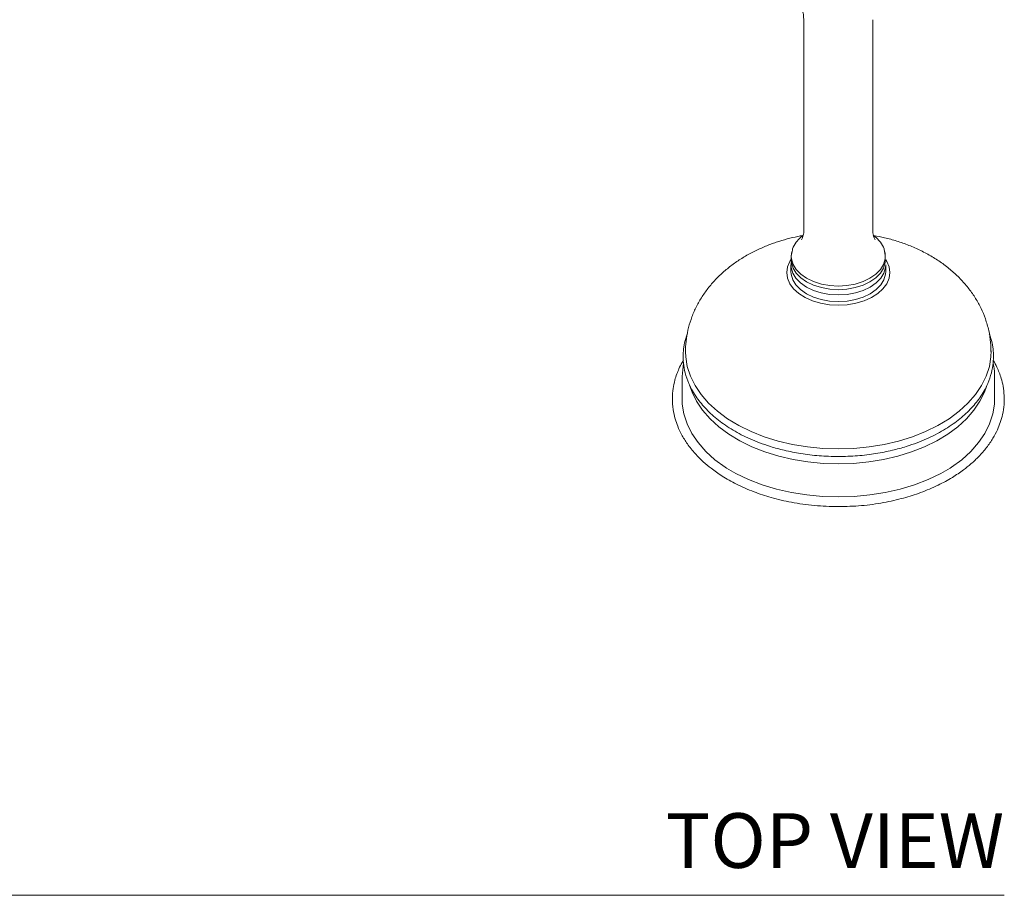
# Model space of a CAD drawing. Units: inches. Extents: x 7.4 to 50.6, y 14.6 to 45.3.
# Drawn here: x 16.4 to 25.4, y 30.6 to 38.6 of the extents above; entities that cross this region are included whole.
import ezdxf
from ezdxf.enums import TextEntityAlignment as Align

# ---------------------------------------------------------------- set-up
doc = ezdxf.new("R2010")
doc.units = ezdxf.units.IN
doc.header["$LTSCALE"] = 2
doc.header["$MEASUREMENT"] = 0
doc.layers.add('A-PRODUCT', color=7, linetype='Continuous', lineweight=9)
doc.styles.add('GOTHAM BOOK', font='GOTHMBOK.TTF', dxfattribs={"height": 0.5})

# ---------------------------------------------------------------- blocks, each defined once
blk = doc.blocks.new('AMTU09 TOP')
at = {"layer": 'A-PRODUCT'}
for p, q in [((16.1561, 7.9966), (16.1561, 7.5103)), ((16.786, 7.5103), (16.786, 7.9966)), ((16.1561, 6.1684), (16.1561, 6.0632)), ((16.786, 6.0632), (16.786, 6.1684)), ((16.0497, 5.8809), (16.0419, 5.8367)), ((16.898, 5.8645), (16.8943, 5.8819)), ((16.9002, 5.8367), (16.8949, 5.8668)), ((16.038, 5.7576), (16.038, 5.6968)), ((16.0419, 5.8367), (16.0419, 5.8033)), ((16.9002, 5.8033), (16.9002, 5.8367)), ((16.9041, 5.6968), (16.9041, 5.7576)), ((15.0568, 4.8611), (15.0439, 4.7395)), ((15.0439, 4.7395), (15.0439, 4.5328)), ((17.8982, 4.5328), (17.8982, 4.7395)), ((0, 0), (17.9868, 0))]:
    blk.add_line(p, q, dxfattribs=at)
at = {"layer": 'A-PRODUCT', "flags": 128}
for points in [[(16.0468, 5.8777), (16.0438, 5.8619), (16.0419, 5.8367)], [(16.9002, 5.8367), (16.8984, 5.8619), (16.898, 5.8645)], [(16.036, 5.8023), (16.0283, 5.7897), (16.007, 5.7394), (15.9999, 5.6875), (16.007, 5.6356), (16.0283, 5.5852), (16.063, 5.538), (16.1101, 5.4953), (16.1682, 5.4585), (16.2355, 5.4286), (16.3099, 5.4066), (16.3893, 5.3931), (16.4711, 5.3885)], [(16.4711, 5.4829), (16.3915, 5.4875), (16.3146, 5.5014), (16.2431, 5.524), (16.1793, 5.5546), (16.1255, 5.592), (16.0834, 5.6351), (16.0545, 5.6824), (16.0398, 5.7323), (16.0392, 5.7779)], [(16.0419, 5.8367), (16.0438, 5.8116), (16.0583, 5.7622), (16.0869, 5.7154), (16.1286, 5.6727), (16.182, 5.6355), (16.2452, 5.6052), (16.3161, 5.5828), (16.3922, 5.5691), (16.4711, 5.5645)], [(16.4711, 5.531), (16.3922, 5.5356), (16.3161, 5.5494), (16.2452, 5.5718), (16.182, 5.6021), (16.1286, 5.6392), (16.0869, 5.6819), (16.0583, 5.7288), (16.0438, 5.7781), (16.0419, 5.8033)], [(16.4711, 5.5645), (16.5499, 5.5691), (16.6261, 5.5828), (16.697, 5.6052), (16.7602, 5.6355), (16.8135, 5.6727), (16.8552, 5.7154), (16.8838, 5.7622), (16.8984, 5.8116), (16.9002, 5.8367)], [(16.4711, 5.3885), (16.5529, 5.3931), (16.6322, 5.4066), (16.7067, 5.4286), (16.774, 5.4585), (16.832, 5.4953), (16.8791, 5.538), (16.9139, 5.5852), (16.9351, 5.6356), (16.9423, 5.6875), (16.9351, 5.7394), (16.9139, 5.7897), (16.9049, 5.8041)], [(16.9002, 5.8033), (16.8984, 5.7781), (16.8838, 5.7288), (16.8552, 5.6819), (16.8135, 5.6392), (16.7602, 5.6021), (16.697, 5.5718), (16.6261, 5.5494), (16.5499, 5.5356), (16.4711, 5.531)], [(16.9041, 5.7576), (16.9023, 5.7323), (16.8876, 5.6824), (16.8587, 5.6351), (16.8167, 5.592), (16.7628, 5.5546), (16.6991, 5.524), (16.6275, 5.5014), (16.5506, 5.4875), (16.4711, 5.4829)], [(16.4711, 5.422), (16.3915, 5.4267), (16.3146, 5.4405), (16.2431, 5.4631), (16.1793, 5.4937), (16.1255, 5.5312), (16.0834, 5.5743), (16.0545, 5.6216), (16.0398, 5.6714), (16.038, 5.6968)], [(16.9041, 5.6968), (16.9023, 5.6714), (16.8876, 5.6216), (16.8587, 5.5743), (16.8167, 5.5312), (16.7628, 5.4937), (16.6991, 5.4631), (16.6275, 5.4405), (16.5506, 5.4267), (16.4711, 5.422)], [(15.0754, 4.9643), (15.0772, 4.9177), (15.0915, 4.8285), (15.12, 4.7406), (15.1623, 4.655), (15.218, 4.5726), (15.2866, 4.4942), (15.3674, 4.4206), (15.4595, 4.3525), (15.562, 4.2907), (15.6738, 4.2358), (15.7938, 4.1884), (15.9207, 4.1489), (16.0533, 4.1177), (16.1901, 4.0952), (16.3299, 4.0816), (16.4711, 4.0771)], [(16.4711, 4.0771), (16.6123, 4.0816), (16.752, 4.0952), (16.8889, 4.1177), (17.0215, 4.1489), (17.1484, 4.1884), (17.2684, 4.2358), (17.3802, 4.2907), (17.4826, 4.3525), (17.5747, 4.4206), (17.6555, 4.4942), (17.7241, 4.5726), (17.7799, 4.655), (17.8222, 4.7406), (17.8506, 4.8285), (17.865, 4.9177), (17.8667, 4.971)], [(16.4711, 3.9399), (16.3314, 3.9444), (16.1932, 3.9578), (16.0579, 3.98), (15.9268, 4.0108), (15.8013, 4.0499), (15.6826, 4.0968), (15.5721, 4.1511), (15.4707, 4.2122), (15.3797, 4.2795), (15.2998, 4.3523), (15.2319, 4.4299), (15.1768, 4.5114), (15.1349, 4.5961), (15.1131, 4.6592)], [(17.8257, 4.6477), (17.8072, 4.5961), (17.7653, 4.5114), (17.7102, 4.4299), (17.6424, 4.3523), (17.5625, 4.2795), (17.4714, 4.2122), (17.3701, 4.1511), (17.2595, 4.0968), (17.1409, 4.0499), (17.0154, 4.0108), (16.8842, 3.98), (16.7489, 3.9578), (16.6107, 3.9444), (16.4711, 3.9399)], [(15.0439, 4.5328), (15.0457, 4.4869), (15.0604, 4.3956), (15.0895, 4.3058), (15.1327, 4.2183), (15.1898, 4.134), (15.2599, 4.0538), (15.3425, 3.9785), (15.4367, 3.9089), (15.4506, 3.8999)], [(17.4915, 3.8999), (17.5055, 3.9089), (17.5996, 3.9785), (17.6822, 4.0538), (17.7524, 4.134), (17.8094, 4.2183), (17.8527, 4.3058), (17.8818, 4.3956), (17.8964, 4.4869), (17.8982, 4.5328)], [(16.4711, 3.6391), (16.3264, 3.6436), (16.183, 3.6571), (16.0425, 3.6794), (15.9061, 3.7104), (15.7751, 3.7497), (15.6508, 3.797), (15.5345, 3.8517), (15.4506, 3.8999)], [(17.4915, 3.8999), (17.4077, 3.8517), (17.2913, 3.797), (17.167, 3.7497), (17.0361, 3.7104), (16.8996, 3.6794), (16.7591, 3.6571), (16.6158, 3.6436), (16.4711, 3.6391)]]:
    blk.add_lwpolyline(points, dxfattribs=at)
at = {"layer": 'A-PRODUCT'}
blk.add_arc((16.7485, 5.9107), 0.1162, 34.93324, 52.64185, dxfattribs=at)
for points, knots in [([(16.1067, 8.1349), (16.1064, 8.1351), (16.1049, 8.1363), (16.1129, 8.1291), (16.1268, 8.1101), (16.1432, 8.0767), (16.1549, 8.0366), (16.1548, 8.0082), (16.1548, 7.9963)], [0, 0, 0, 0, 0.044215, 0.220899, 0.407865, 0.612609, 0.839139, 1, 1, 1, 1]), ([(16.1561, 7.5103), (16.1561, 7.4443), (16.1561, 7.3231), (16.1561, 7.16), (16.1561, 7.0409), (16.1561, 6.9596), (16.1561, 6.8667), (16.1561, 6.7413), (16.1561, 6.5936), (16.1561, 6.444), (16.1561, 6.3028), (16.1561, 6.2145), (16.1561, 6.1684)], [0, 0, 0, 0, 0.152784, 0.280201, 0.349152, 0.404514, 0.45105, 0.544138, 0.668584, 0.767987, 0.879084, 1, 1, 1, 1]), ([(16.786, 6.1684), (16.786, 6.2271), (16.786, 6.3347), (16.786, 6.4873), (16.786, 6.6012), (16.786, 6.6802), (16.786, 6.7715), (16.786, 6.8968), (16.786, 7.0483), (16.786, 7.206), (16.786, 7.3586), (16.786, 7.4583), (16.786, 7.5103)], [0, 0, 0, 0, 0.152784, 0.280201, 0.349152, 0.404514, 0.45105, 0.544138, 0.668584, 0.767987, 0.879085, 1, 1, 1, 1]), ([(16.1511, 6.0286), (16.1461, 6.0253), (16.139, 6.02), (16.1333, 6.0138), (16.1232, 6.0031)], [0.4328549, 0.4328549, 0.4328549, 0.4328549, 0.8036941, 1, 1, 1, 1]), ([(16.1561, 6.0632), (16.1562, 6.0581), (16.1562, 6.051), (16.1487, 6.017), (16.1345, 5.9854)], [0, 0, 0, 0, 0.711619, 1, 1, 1, 1]), ([(16.786, 6.0632), (16.786, 6.0581), (16.7859, 6.051), (16.7934, 6.017), (16.8076, 5.9854)], [0, 0, 0, 0, 0.711619, 1, 1, 1, 1]), ([(16.791, 6.0286), (16.796, 6.0253), (16.8032, 6.02), (16.8088, 6.0138), (16.819, 6.0031)], [0.4328549, 0.4328549, 0.4328549, 0.4328549, 0.8036941, 1, 1, 1, 1]), ([(16.1461, 6.0252), (16.131, 6.0226), (16.0829, 6.0143), (16.0019, 5.9945), (15.903, 5.9651), (15.8039, 5.9282), (15.7062, 5.8839), (15.6113, 5.8322), (15.5207, 5.7731), (15.4357, 5.7067), (15.3576, 5.6334), (15.2874, 5.5539), (15.226, 5.4686), (15.1742, 5.3784), (15.1327, 5.2839), (15.1016, 5.186), (15.0827, 5.0855), (15.0744, 5.011), (15.076, 4.9705), (15.0763, 4.964)], [0.0015288, 0.0015288, 0.0015288, 0.0015288, 0.0278801, 0.0857359, 0.1461531, 0.20859, 0.2725898, 0.3377503, 0.4036524, 0.4699033, 0.5361292, 0.6020274, 0.6674101, 0.7322172, 0.7965021, 0.8603999, 0.9241041, 0.9878471, 1, 1, 1, 1]), ([(16.1232, 6.0031), (16.1106, 5.9909), (16.0795, 5.9606), (16.0548, 5.918), (16.0508, 5.8885), (16.0497, 5.8809)], [0, 0, 0, 0, 0.3339, 0.826546, 1, 1, 1, 1]), ([(17.8656, 4.9653), (17.8652, 4.9932), (17.8642, 5.0579), (17.8469, 5.1588), (17.8173, 5.263), (17.7764, 5.3611), (17.7263, 5.4526), (17.6657, 5.5401), (17.595, 5.6227), (17.5148, 5.6997), (17.4257, 5.7703), (17.3288, 5.8337), (17.2254, 5.8894), (17.1174, 5.9369), (17.0066, 5.9757), (16.8993, 6.0056), (16.8282, 6.0193), (16.7953, 6.0257)], [0, 0, 0, 0, 0.0521892, 0.1209939, 0.1908494, 0.2548343, 0.3198195, 0.3860055, 0.4535118, 0.5223186, 0.5922206, 0.6628265, 0.7336142, 0.8040092, 0.8732701, 0.9404753, 0.998337, 0.998337, 0.998337, 0.998337]), ([(16.8949, 5.8668), (16.8933, 5.8792), (16.8889, 5.9133), (16.8695, 5.9513), (16.8476, 5.9734), (16.8438, 5.9773)], [0, 0, 0, 0, 0.319074, 0.881435, 1, 1, 1, 1]), ([(15.0926, 5.1294), (15.0871, 5.115), (15.0716, 5.075), (15.0593, 5.0107), (15.0523, 4.9353), (15.0553, 4.8562), (15.0711, 4.7675), (15.1079, 4.6602), (15.1713, 4.5477), (15.2635, 4.4361), (15.3739, 4.3368), (15.4845, 4.2614), (15.5845, 4.2061), (15.665, 4.1676), (15.7534, 4.1313), (15.857, 4.0956), (15.9826, 4.0611), (16.1312, 4.0318), (16.2968, 4.0112), (16.4123, 4.0086), (16.4711, 4.0072)], [0, 0, 0, 0, 0.02702, 0.074919, 0.116708, 0.1623, 0.216476, 0.276938, 0.359757, 0.43207, 0.505926, 0.582941, 0.622299, 0.661957, 0.701719, 0.746515, 0.80114, 0.863309, 0.93046, 1, 1, 1, 1]), ([(16.4711, 4.0072), (16.5299, 4.0086), (16.6454, 4.0112), (16.8109, 4.0318), (16.9596, 4.0611), (17.0852, 4.0956), (17.1888, 4.1313), (17.2772, 4.1676), (17.3577, 4.2061), (17.4576, 4.2614), (17.5683, 4.3368), (17.6787, 4.4361), (17.7708, 4.5477), (17.8342, 4.6602), (17.8711, 4.7675), (17.8868, 4.8562), (17.8898, 4.9353), (17.8828, 5.0107), (17.8706, 5.0748), (17.8552, 5.1146), (17.8497, 5.1288)], [0, 0, 0, 0, 0.069566, 0.136743, 0.198935, 0.253581, 0.298395, 0.338172, 0.377845, 0.417219, 0.494262, 0.568146, 0.640488, 0.723339, 0.783823, 0.83802, 0.883629, 0.925434, 0.973352, 1, 1, 1, 1]), ([(15.0559, 4.8849), (15.0519, 4.8787), (15.036, 4.8537), (15.0168, 4.8126), (14.9945, 4.7585), (14.9756, 4.6987), (14.96, 4.624), (14.9529, 4.5341), (14.9595, 4.4413), (14.9782, 4.356), (15.0043, 4.2797), (15.0403, 4.2028), (15.092, 4.1191), (15.1584, 4.0362), (15.2322, 3.9623), (15.3144, 3.8935), (15.414, 3.8239), (15.5438, 3.7506), (15.6938, 3.6848), (15.8627, 3.6288), (16.047, 3.5855), (16.2535, 3.5553), (16.398, 3.5515), (16.4711, 3.5495)], [0, 0, 0, 0, 0.01062, 0.04243, 0.066909, 0.097749, 0.13689, 0.183239, 0.236272, 0.280167, 0.316465, 0.357543, 0.405692, 0.457671, 0.504114, 0.544499, 0.595335, 0.654902, 0.722129, 0.782201, 0.850781, 0.924502, 1, 1, 1, 1]), ([(16.4711, 3.5495), (16.5417, 3.5513), (16.6816, 3.555), (16.8822, 3.5833), (17.0627, 3.6243), (17.2294, 3.6778), (17.3787, 3.7411), (17.5086, 3.8119), (17.6073, 3.8784), (17.6875, 3.9426), (17.7591, 4.01), (17.827, 4.0881), (17.8831, 4.17), (17.9237, 4.2471), (17.9525, 4.3196), (17.9741, 4.3963), (17.9866, 4.479), (17.9878, 4.5659), (17.9785, 4.646), (17.9616, 4.7161), (17.9419, 4.7738), (17.9177, 4.8287), (17.9, 4.8657), (17.8866, 4.886), (17.8863, 4.8864)], [0, 0, 0, 0, 0.072936, 0.144315, 0.211108, 0.27026, 0.336297, 0.395035, 0.445381, 0.482779, 0.525748, 0.574546, 0.623529, 0.66612, 0.701949, 0.740055, 0.786719, 0.830162, 0.873881, 0.910417, 0.939722, 0.965276, 0.999341, 1, 1, 1, 1]), ([(17.8982, 4.7395), (17.8975, 4.7706), (17.8965, 4.8119), (17.8876, 4.8521), (17.8854, 4.862)], [0, 0, 0, 0, 0.752405, 1, 1, 1, 1])]:
    blk.add_open_spline(points, degree=3, knots=knots, dxfattribs=at)
at = {"layer": 'A-PRODUCT', "style": 'GOTHAM BOOK'}
blk.add_text('TOP VIEW', height=0.5, dxfattribs=at).set_placement((17.9868, 0.25), align=Align.RIGHT)

msp = doc.modelspace()

# ---------------------------------------------------------------- block references
at = {"layer": 'A-PRODUCT'}
msp.add_blockref('AMTU09 TOP', (7.4473, 30.5743), dxfattribs=at)

doc.saveas('drawing.dxf')
